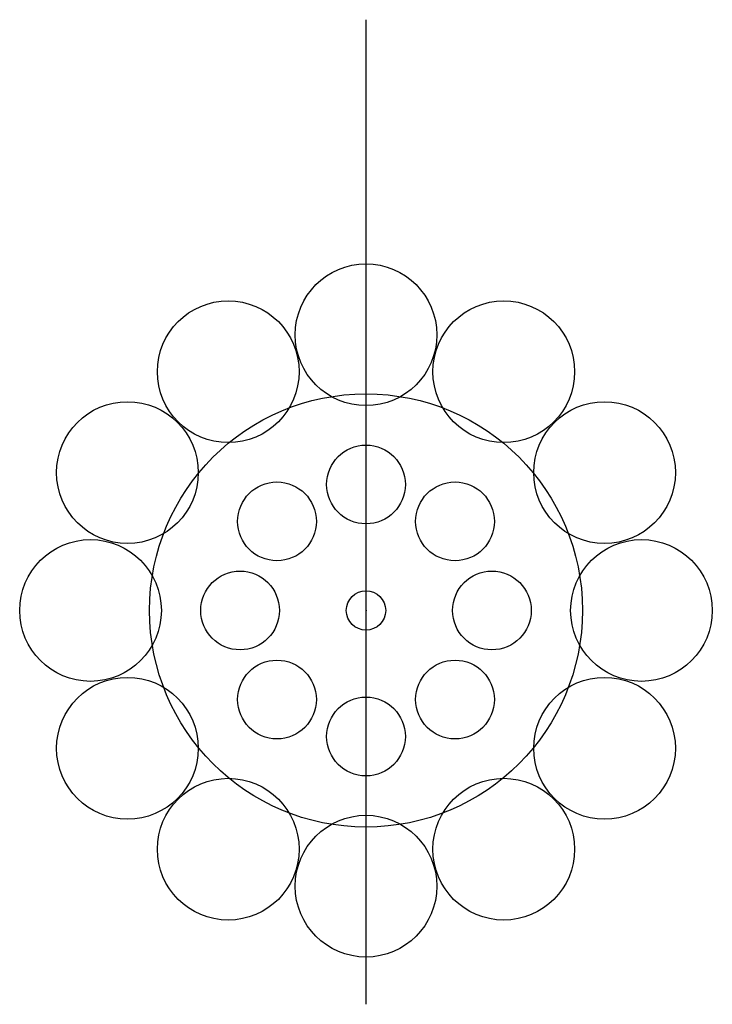
# Model space of a CAD drawing. Units: centimetres. Extents: x -4.4 to 4.4, y -5 to 7.5.
import ezdxf

# ---------------------------------------------------------------- set-up
doc = ezdxf.new("R2010")
doc.units = ezdxf.units.CM
doc.header["$MEASUREMENT"] = 0
doc.layers.add('Roue serrage haute v2_Sketch1', color=7, linetype='Continuous')
doc.layers.add('Roue serrage haute v2_Sketch2', color=7, linetype='Continuous')

msp = doc.modelspace()

# ---------------------------------------------------------------- linework, layer by layer
at = {"layer": 'Roue serrage haute v2_Sketch1'}
msp.add_line((0, -5), (0, 7.5), dxfattribs=at)
for centre, radius in [((0, 0), 2.75), ((0, 1.6), 0.5), ((-1.131, 1.131), 0.5), ((1.131, 1.131), 0.5), ((-1.6, 0), 0.5), ((1.6, 0), 0.5), ((0, 0), 0.25), ((-1.131, -1.131), 0.5), ((1.131, -1.131), 0.5), ((0, -1.6), 0.5)]:
    msp.add_circle(centre, radius, dxfattribs=at)
msp.add_point((0, 0), dxfattribs=at)
at = {"layer": 'Roue serrage haute v2_Sketch2'}
for centre in [(0, 3.5), (-1.75, 3.031), (1.75, 3.031), (-3.031, 1.75), (3.031, 1.75), (-3.5, 0), (3.5, 0), (-3.031, -1.75), (3.031, -1.75), (-1.75, -3.031), (1.75, -3.031), (0, -3.5)]:
    msp.add_circle(centre, 0.9, dxfattribs=at)
msp.add_point((0, 0), dxfattribs=at)

doc.saveas('drawing.dxf')
